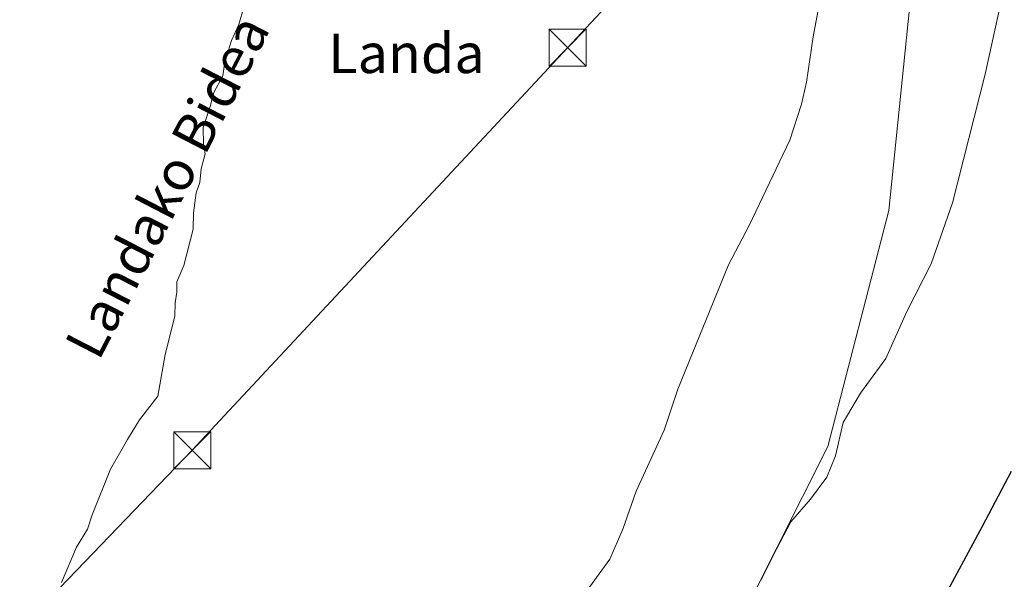
# Model space of a CAD drawing. Units: metres. Extents: x 614002 to 617458, y 4745570 to 4747941.
# Drawn here: x 616338 to 616537, y 4745922 to 4746036 of the extents above; entities that cross this region are included whole.
import ezdxf
from ezdxf.enums import TextEntityAlignment as Align

# ---------------------------------------------------------------- set-up
doc = ezdxf.new("R2010")
doc.units = ezdxf.units.M
doc.header["$MEASUREMENT"] = 0
for name, color, linetype, lineweight in [('Corriente natural oculto Cxs', 9, 'Continuous', 13), ('Cultivos herbáceos CxS', 92, 'Continuous', 0), ('Curva de nivel maestra', 30, 'Continuous', 30), ('Curva de nivel normal', 30, 'Continuous', 0), ('Pastizal CxS', 92, 'Continuous', 0), ('Tendido', 6, 'Continuous', 0), ('Texto cartográfico', 7, 'Continuous', 0), ('Torre de tendido puntual', 7, 'Continuous', 0)]:
    doc.layers.add(name, color=color, linetype=linetype, lineweight=lineweight)
doc.styles.add('Style-Arial', font='txt')

# ---------------------------------------------------------------- blocks, each defined once
blk = doc.blocks.new('5TTEND')
at = {"layer": 'Corriente natural oculto Cxs', "color": 7, "linetype": 'Continuous', "lineweight": 0}
for p, q in [((-0.375, 0.3754), (0.375, -0.3746)), ((0.372, 0.3784), (-0.372, -0.3776))]:
    blk.add_line(p, q, dxfattribs=at)
at = {"layer": 'Corriente natural oculto Cxs', "color": 7, "linetype": 'Continuous', "lineweight": 0, "flags": 128}
blk.add_lwpolyline([(-0.375, -0.3746), (0.375, -0.3746), (0.375, 0.3754), (-0.375, 0.3754), (-0.372, -0.3776)], dxfattribs=at)

msp = doc.modelspace()

# ---------------------------------------------------------------- linework, layer by layer
at = {"layer": 'Cultivos herbáceos CxS', "color": 92, "linetype": 'Continuous', "lineweight": 0}
for points in [[(616246.7893, 4745917.5451, 455.7261), (616271.8445, 4745969.1949, 455.8462), (616300.2311, 4745997.9955, 455.9513), (616348.1482, 4746050.4491, 457.0406), (616400.598, 4746090.2285, 459.9836), (616420.1058, 4746117.0581, 458.959), (616437.7427, 4746138.7913, 458.074), (616458.6552, 4746145.9343, 459.5936), (616475.1573, 4746147.9621, 462.3981), (616475.5097, 4746148.7973, 462.4665), (616485.1189, 4746144.0869, 463.3903), (616497.1697, 4746137.1343, 464.456), (616515.2457, 4746128.3277, 466.2334), (616529.7513, 4746120.1681, 467.6232), (616528.2457, 4746094.3451, 467.5461), (616519.0217, 4746049.8013, 466.3275), (616513.6655, 4745997.0255, 467.0468), (616501.2875, 4745949.2807, 468.2017), (616475.5933, 4745898.2619, 469.8599)], [(616529.7513, 4746120.1681, 467.6232), (616528.2457, 4746094.3451, 467.5461), (616519.0217, 4746049.8013, 466.3275), (616513.6655, 4745997.0255, 467.0468), (616501.2875, 4745949.2807, 468.2017), (616475.5933, 4745898.2619, 469.8599), (616452.4221, 4745849.8021, 469.6113), (616434.8765, 4745814.7273, 470.9792), (616415.9869, 4745790.4435, 471.7197), (616411.0483, 4745769.4405, 473.8329)]]:
    msp.add_polyline3d(points, dxfattribs=at)
at = {"layer": 'Curva de nivel maestra', "color": 30, "linetype": 'Continuous', "lineweight": 30, "elevation": 475, "flags": 128}
msp.add_lwpolyline([(616538.36, 4745944.2201), (616532.5, 4745933.1001), (616524.07, 4745917.4201)], dxfattribs=at)
at = {"layer": 'Curva de nivel normal', "color": 30, "linetype": 'Continuous', "lineweight": 0, "flags": 128}
for points, elevation in [([(616500.88, 4746045.88), (616498.32, 4746032.15), (616496.98, 4746022.94), (616495.97, 4746018.48), (616493.63, 4746011.22), (616485.38, 4745994), (616481.21, 4745986.04), (616470.96, 4745960.88), (616468.17, 4745952.55), (616462.56, 4745940.22), (616459.82, 4745932.55), (616457.22, 4745926.48), (616451.45, 4745918.58)], 465), ([(616537.78, 4746045.79), (616533.13, 4746024.58), (616526.5, 4745998.55), (616522.17, 4745986.22), (616517.27, 4745976.55), (616513.01, 4745967.1), (616507.89, 4745960.08), (616504.42, 4745954.1), (616502.84, 4745947.35), (616501.12, 4745943.07), (616497.81, 4745938.64), (616493.84, 4745934.05), (616490.94, 4745928.51), (616487.73, 4745922.2)], 470), ([(616346.32, 4745921.77), (616349.33, 4745928.88), (616351.59, 4745932.52), (616352.52, 4745935.44), (616356.21, 4745944.66), (616359.64, 4745950.66), (616362.11, 4745954.66), (616365.81, 4745959.44), (616367.3, 4745967.85), (616369.22, 4745975.64), (616369.33, 4745978.34), (616369.64, 4745980.48), (616369.63, 4745982.55), (616371.07, 4745985.88), (616372.94, 4745993.22), (616373.04, 4745996.55), (616373.53, 4746000.55), (616374.29, 4746002.68), (616374.53, 4746005.43), (616375.37, 4746008.45), (616375.02, 4746010.43), (616374.96, 4746013.81), (616376.41, 4746018.05), (616377.13, 4746020.88), (616378.91, 4746024.22), (616379.34, 4746027.08), (616380.68, 4746031.36), (616382.16, 4746034.65), (616383.16, 4746038.15)], 460)]:
    msp.add_lwpolyline(points, dxfattribs=dict(at, elevation=elevation))
at = {"layer": 'Pastizal CxS', "color": 92, "linetype": 'Continuous', "lineweight": 0}
for points in [[(616475.5933, 4745898.2619, 469.8599), (616501.2875, 4745949.2807, 468.2017), (616513.6655, 4745997.0255, 467.0468), (616519.0217, 4746049.8013, 466.3275), (616528.2457, 4746094.3451, 467.5461), (616529.7513, 4746120.1681, 467.6232), (616529.9505, 4746123.5853, 467.983), (616545.0703, 4746117.9911, 470.1723), (616563.8519, 4746104.9249, 471.7128), (616587.5345, 4746092.6745, 475.832), (616607.1343, 4746081.2415, 478.3463), (616623.4669, 4746070.6243, 482.1584), (616639.7995, 4746055.9253, 484.7672), (616662.6653, 4746044.4919, 488.7407), (616687.4151, 4746040.2387, 492.9947), (616674.1597, 4746028.0689, 491.7911), (616678.1003, 4746009.0369, 494.7065), (616693.4449, 4745994.5369, 498.9251), (616713.9313, 4745971.1775, 504.19), (616697.4939, 4745959.6207, 503.3481), (616676.6417, 4745943.5829, 501.6263), (616664.6655, 4745930.1511, 500.9178), (616647.4157, 4745944.6381, 497.1738), (616618.6235, 4745882.1595, 496.921)], [(616529.7513, 4746120.1681, 467.6232), (616528.2457, 4746094.3451, 467.5461), (616519.0217, 4746049.8013, 466.3275), (616513.6655, 4745997.0255, 467.0468), (616501.2875, 4745949.2807, 468.2017), (616475.5933, 4745898.2619, 469.8599), (616452.4221, 4745849.8021, 469.6113), (616434.8765, 4745814.7273, 470.9792), (616415.9869, 4745790.4435, 471.7197), (616411.0483, 4745769.4405, 473.8329)]]:
    msp.add_polyline3d(points, dxfattribs=at)
at = {"layer": 'Tendido', "color": 6, "linetype": 'Continuous', "lineweight": 0}
msp.add_polyline3d([(616046.7858, 4745603.8935, 456.1684), (616128.26, 4745690.58, 458.6986), (616268.92, 4745840.58, 458.6857), (616372.76, 4745948.5, 461.725), (616448.67, 4746029.93, 463.033), (616604.5326, 4746196.8877, 480.5488), (616743.64, 4746343.68, 496.3126), (616805.12, 4746534.41, 502.8746), (616796.78, 4746791.13, 491.6332), (616789.14, 4747005.6, 467.713), (616781.62, 4747227.93, 479.6898), (616877.94, 4747489.29, 471.4706), (616965.6, 4747722.49, 471.3069), (617031.03, 4747896.89, 472.024), (617045.0188, 4747934.7753, 471.3738)], dxfattribs=at)

# ---------------------------------------------------------------- block references
at = {"layer": 'Torre de tendido puntual', "color": 7, "linetype": 'Continuous', "lineweight": 0, "xscale": 10, "yscale": 10, "zscale": 10}
for p in [(616448.67, 4746029.93, 463.033), (616372.76, 4745948.5, 461.725)]:
    msp.add_blockref('5TTEND', p, dxfattribs=at)

# ---------------------------------------------------------------- texts
at = {"layer": 'Texto cartográfico', "color": 7, "linetype": 'Continuous', "lineweight": 0, "style": 'Style-Arial'}
msp.add_text('Landako Bidea', height=8, rotation=62.684168, dxfattribs=at).set_placement((616367.6833, 4746001.8764), align=Align.MIDDLE_CENTER)
msp.add_text('Landa', height=8, dxfattribs=at).set_placement((616416.0917, 4746028.7902), align=Align.MIDDLE_CENTER)

doc.saveas('drawing.dxf')
